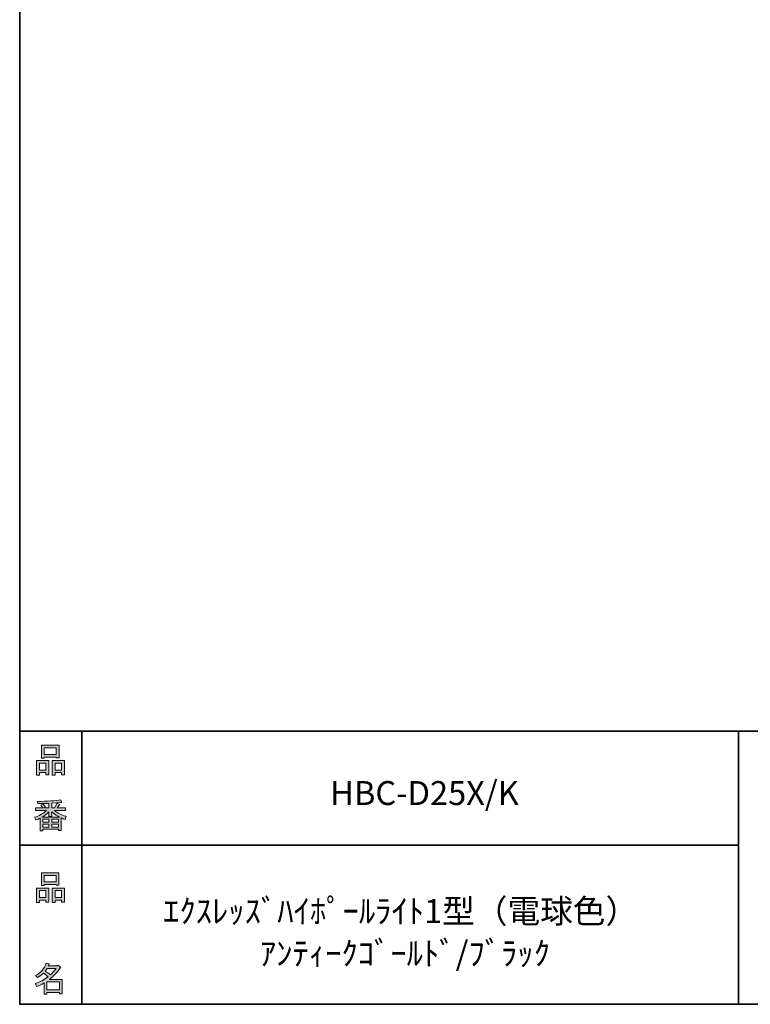
# Model space of a CAD drawing. Units: inches. Extents: x 53 to 278, y -34 to 243.
# Drawn here: x 53 to 120, y -34 to 56 of the extents above; entities that cross this region are included whole.
import ezdxf

# ---------------------------------------------------------------- set-up
doc = ezdxf.new("R2010")
doc.units = ezdxf.units.IN
doc.header["$MEASUREMENT"] = 0
doc.layers.add('フォーマット', color=7, linetype='Continuous')
doc.layers.add('レイヤー 1', color=7, linetype='Continuous')

# ---------------------------------------------------------------- blocks, each defined once
blk = doc.blocks.new('block 6')
at = {"layer": 'フォーマット'}
h = blk.add_hatch(color=7, dxfattribs=at)
h.dxf.hatch_style = 2
h.paths.add_polyline_path([(55.792, -24.077), (55.189, -24.077), (55.189, -24.303), (54.938, -24.303), (54.938, -22.971), (56.044, -22.971), (56.044, -24.266), (55.792, -24.266)])
h.paths.add_polyline_path([(55.189, -23.21), (55.189, -23.838), (55.792, -23.838), (55.792, -23.21)])
h.paths.add_polyline_path([(56.735, -22.657), (55.629, -22.657), (55.629, -22.745), (55.378, -22.745), (55.378, -21.576), (56.986, -21.576), (56.986, -22.72), (56.735, -22.72)])
h.paths.add_polyline_path([(55.629, -22.418), (56.735, -22.418), (56.735, -21.815), (55.629, -21.815)])
h.paths.add_polyline_path([(57.225, -24.077), (56.622, -24.077), (56.622, -24.303), (56.37, -24.303), (56.37, -22.971), (57.476, -22.971), (57.476, -24.266), (57.225, -24.266)])
h.paths.add_polyline_path([(56.622, -23.21), (56.622, -23.838), (57.225, -23.838), (57.225, -23.21)])
at = {"layer": 'フォーマット', "lineweight": 0}
for points in [[(56.735, -22.657), (55.629, -22.657), (55.629, -22.745), (55.378, -22.745), (55.378, -21.576), (56.986, -21.576), (56.986, -22.72), (56.735, -22.72), (56.735, -22.657)], [(55.629, -22.418), (56.735, -22.418), (56.735, -21.815), (55.629, -21.815), (55.629, -22.418)], [(55.792, -24.077), (55.189, -24.077), (55.189, -24.303), (54.938, -24.303), (54.938, -22.971), (56.044, -22.971), (56.044, -24.266), (55.792, -24.266), (55.792, -24.077)], [(55.189, -23.21), (55.189, -23.838), (55.792, -23.838), (55.792, -23.21), (55.189, -23.21)], [(57.225, -24.077), (56.622, -24.077), (56.622, -24.303), (56.37, -24.303), (56.37, -22.971), (57.476, -22.971), (57.476, -24.266), (57.225, -24.266), (57.225, -24.077)], [(56.622, -23.21), (56.622, -23.838), (57.225, -23.838), (57.225, -23.21), (56.622, -23.21)]]:
    blk.add_lwpolyline(points, dxfattribs=at)
blk = doc.blocks.new('block 5')
at = {"layer": 'フォーマット'}
blk.add_blockref('block 6', (0, 0), dxfattribs=at)
blk = doc.blocks.new('block 4')
at = {"layer": 'フォーマット'}
blk.add_blockref('block 5', (0, 0), dxfattribs=at)
blk = doc.blocks.new('block 3')
at = {"layer": 'フォーマット'}
blk.add_blockref('block 4', (0, 0), dxfattribs=at)
blk = doc.blocks.new('block 10')
at = {"layer": 'フォーマット'}
h = blk.add_hatch(color=7, dxfattribs=at)
h.dxf.hatch_style = 2
edge = h.paths.add_edge_path()
edge.add_spline(control_points=[(57.101, -30.285), (56.816, -30.695), (56.485, -31.043), (56.108, -31.328), (56.108, -31.328), (57.277, -31.328), (57.277, -31.328), (57.277, -31.328), (57.277, -32.635), (57.277, -32.635), (57.277, -32.635), (57.025, -32.635), (57.025, -32.635), (57.025, -32.635), (57.025, -32.522), (57.025, -32.522), (57.025, -32.522), (55.882, -32.522), (55.882, -32.522), (55.882, -32.522), (55.882, -32.673), (55.882, -32.673), (55.882, -32.673), (55.63, -32.673), (55.63, -32.673), (55.63, -32.673), (55.63, -31.655), (55.63, -31.655), (55.379, -31.797), (55.148, -31.906), (54.939, -31.982), (54.939, -31.982), (54.839, -31.692), (54.839, -31.692), (55.232, -31.584), (55.613, -31.383), (55.982, -31.089), (55.907, -31.006), (55.769, -30.897), (55.567, -30.763), (55.4, -30.922), (55.216, -31.056), (55.015, -31.165), (55.015, -31.165), (54.851, -30.963), (54.851, -30.963), (55.312, -30.729), (55.635, -30.356), (55.819, -29.845), (55.819, -29.845), (56.095, -29.908), (56.095, -29.908), (56.129, -29.941), (56.116, -29.962), (56.058, -29.971), (56.058, -29.971), (56.007, -30.084), (56.007, -30.084), (56.007, -30.084), (56.849, -30.084), (56.849, -30.084), (56.849, -30.084), (56.875, -30.034), (56.875, -30.034), (56.875, -30.034), (57.138, -30.222), (57.138, -30.222), (57.172, -30.256), (57.159, -30.277), (57.101, -30.285), (57.101, -30.285), (57.101, -30.285), (57.101, -30.285)], knot_values=[0, 0, 0, 0, 1, 1, 1, 2, 2, 2, 3, 3, 3, 4, 4, 4, 5, 5, 5, 6, 6, 6, 7, 7, 7, 8, 8, 8, 9, 9, 9, 10, 10, 10, 11, 11, 11, 12, 12, 12, 13, 13, 13, 14, 14, 14, 15, 15, 15, 16, 16, 16, 17, 17, 17, 18, 18, 18, 19, 19, 19, 20, 20, 20, 21, 21, 21, 22, 22, 22, 23, 23, 23, 24, 24, 24, 24], degree=3, periodic=1)
edge = h.paths.add_edge_path()
edge.add_spline(control_points=[(56.196, -30.913), (56.38, -30.737), (56.556, -30.54), (56.724, -30.323), (56.724, -30.323), (55.894, -30.323), (55.894, -30.323), (55.894, -30.323), (55.706, -30.587), (55.706, -30.587), (55.89, -30.687), (56.053, -30.796), (56.196, -30.913), (56.196, -30.913), (56.196, -30.913), (56.196, -30.913)], knot_values=[0, 0, 0, 0, 1, 1, 1, 2, 2, 2, 3, 3, 3, 4, 4, 4, 5, 5, 5, 5], degree=3, periodic=1)
h.paths.add_polyline_path([(57.025, -31.567), (55.882, -31.567), (55.882, -32.283), (57.025, -32.283)])
at = {"layer": 'フォーマット', "lineweight": 0}
blk.add_lwpolyline([(57.025, -31.567), (55.882, -31.567), (55.882, -32.283), (57.025, -32.283), (57.025, -31.567)], dxfattribs=at)
for points, knots in [([(57.101, -30.285), (56.816, -30.695), (56.485, -31.043), (56.108, -31.328), (56.108, -31.328), (57.277, -31.328), (57.277, -31.328), (57.277, -31.328), (57.277, -32.635), (57.277, -32.635), (57.277, -32.635), (57.025, -32.635), (57.025, -32.635), (57.025, -32.635), (57.025, -32.522), (57.025, -32.522), (57.025, -32.522), (55.882, -32.522), (55.882, -32.522), (55.882, -32.522), (55.882, -32.673), (55.882, -32.673), (55.882, -32.673), (55.63, -32.673), (55.63, -32.673), (55.63, -32.673), (55.63, -31.655), (55.63, -31.655), (55.379, -31.797), (55.148, -31.906), (54.939, -31.982), (54.939, -31.982), (54.839, -31.692), (54.839, -31.692), (55.232, -31.584), (55.613, -31.383), (55.982, -31.089), (55.907, -31.006), (55.769, -30.897), (55.567, -30.763), (55.4, -30.922), (55.216, -31.056), (55.015, -31.165), (55.015, -31.165), (54.851, -30.963), (54.851, -30.963), (55.312, -30.729), (55.635, -30.356), (55.819, -29.845), (55.819, -29.845), (56.095, -29.908), (56.095, -29.908), (56.129, -29.941), (56.116, -29.962), (56.058, -29.971), (56.058, -29.971), (56.007, -30.084), (56.007, -30.084), (56.007, -30.084), (56.849, -30.084), (56.849, -30.084), (56.849, -30.084), (56.875, -30.034), (56.875, -30.034), (56.875, -30.034), (57.138, -30.222), (57.138, -30.222), (57.172, -30.256), (57.159, -30.277), (57.101, -30.285), (57.101, -30.285), (57.101, -30.285), (57.101, -30.285)], [0, 0, 0, 0, 1, 1, 1, 2, 2, 2, 3, 3, 3, 4, 4, 4, 5, 5, 5, 6, 6, 6, 7, 7, 7, 8, 8, 8, 9, 9, 9, 10, 10, 10, 11, 11, 11, 12, 12, 12, 13, 13, 13, 14, 14, 14, 15, 15, 15, 16, 16, 16, 17, 17, 17, 18, 18, 18, 19, 19, 19, 20, 20, 20, 21, 21, 21, 22, 22, 22, 23, 23, 23, 24, 24, 24, 24]), ([(56.196, -30.913), (56.38, -30.737), (56.556, -30.54), (56.724, -30.323), (56.724, -30.323), (55.894, -30.323), (55.894, -30.323), (55.894, -30.323), (55.706, -30.587), (55.706, -30.587), (55.89, -30.687), (56.053, -30.796), (56.196, -30.913), (56.196, -30.913), (56.196, -30.913), (56.196, -30.913)], [0, 0, 0, 0, 1, 1, 1, 2, 2, 2, 3, 3, 3, 4, 4, 4, 5, 5, 5, 5])]:
    blk.add_open_spline(points, degree=3, knots=knots, dxfattribs=at)
blk = doc.blocks.new('block 9')
at = {"layer": 'フォーマット'}
blk.add_blockref('block 10', (0, 0), dxfattribs=at)
blk = doc.blocks.new('block 8')
at = {"layer": 'フォーマット'}
blk.add_blockref('block 9', (0, 0), dxfattribs=at)
blk = doc.blocks.new('block 7')
at = {"layer": 'フォーマット'}
blk.add_blockref('block 8', (0, 0), dxfattribs=at)
blk = doc.blocks.new('block 14')
at = {"layer": 'フォーマット'}
h = blk.add_hatch(color=7, dxfattribs=at)
h.dxf.hatch_style = 2
h.paths.add_polyline_path([(55.794, -12.415), (55.19, -12.415), (55.19, -12.641), (54.939, -12.641), (54.939, -11.309), (56.045, -11.309), (56.045, -12.604), (55.794, -12.604)])
h.paths.add_polyline_path([(55.19, -11.548), (55.19, -12.176), (55.794, -12.176), (55.794, -11.548)])
h.paths.add_polyline_path([(56.736, -10.995), (55.63, -10.995), (55.63, -11.083), (55.379, -11.083), (55.379, -9.914), (56.988, -9.914), (56.988, -11.058), (56.736, -11.058)])
h.paths.add_polyline_path([(55.63, -10.756), (56.736, -10.756), (56.736, -10.153), (55.63, -10.153)])
h.paths.add_polyline_path([(57.226, -12.415), (56.623, -12.415), (56.623, -12.641), (56.372, -12.641), (56.372, -11.309), (57.478, -11.309), (57.478, -12.604), (57.226, -12.604)])
h.paths.add_polyline_path([(56.623, -11.548), (56.623, -12.176), (57.226, -12.176), (57.226, -11.548)])
at = {"layer": 'フォーマット', "lineweight": 0}
for points in [[(56.736, -10.995), (55.63, -10.995), (55.63, -11.083), (55.379, -11.083), (55.379, -9.914), (56.988, -9.914), (56.988, -11.058), (56.736, -11.058), (56.736, -10.995)], [(55.63, -10.756), (56.736, -10.756), (56.736, -10.153), (55.63, -10.153), (55.63, -10.756)], [(55.794, -12.415), (55.19, -12.415), (55.19, -12.641), (54.939, -12.641), (54.939, -11.309), (56.045, -11.309), (56.045, -12.604), (55.794, -12.604), (55.794, -12.415)], [(55.19, -11.548), (55.19, -12.176), (55.794, -12.176), (55.794, -11.548), (55.19, -11.548)], [(57.226, -12.415), (56.623, -12.415), (56.623, -12.641), (56.372, -12.641), (56.372, -11.309), (57.478, -11.309), (57.478, -12.604), (57.226, -12.604), (57.226, -12.415)], [(56.623, -11.548), (56.623, -12.176), (57.226, -12.176), (57.226, -11.548), (56.623, -11.548)]]:
    blk.add_lwpolyline(points, dxfattribs=at)
blk = doc.blocks.new('block 13')
at = {"layer": 'フォーマット'}
blk.add_blockref('block 14', (0, 0), dxfattribs=at)
blk = doc.blocks.new('block 12')
at = {"layer": 'フォーマット'}
blk.add_blockref('block 13', (0, 0), dxfattribs=at)
blk = doc.blocks.new('block 11')
at = {"layer": 'フォーマット'}
blk.add_blockref('block 12', (0, 0), dxfattribs=at)
blk = doc.blocks.new('block 18')
at = {"layer": 'フォーマット'}
h = blk.add_hatch(color=7, dxfattribs=at)
h.dxf.hatch_style = 2
edge = h.paths.add_edge_path()
edge.add_spline(control_points=[(56.573, -15.882), (56.824, -16.1), (57.176, -16.275), (57.629, -16.409), (57.629, -16.409), (57.541, -16.698), (57.541, -16.698), (57.373, -16.648), (57.256, -16.598), (57.189, -16.547), (57.189, -16.547), (57.189, -17.716), (57.189, -17.716), (57.189, -17.716), (56.938, -17.716), (56.938, -17.716), (56.938, -17.716), (56.938, -17.591), (56.938, -17.591), (56.938, -17.591), (55.505, -17.591), (55.505, -17.591), (55.505, -17.591), (55.505, -17.754), (55.505, -17.754), (55.505, -17.754), (55.253, -17.754), (55.253, -17.754), (55.253, -17.754), (55.253, -16.585), (55.253, -16.585), (55.17, -16.636), (55.044, -16.686), (54.876, -16.736), (54.876, -16.736), (54.738, -16.497), (54.738, -16.497), (55.165, -16.372), (55.538, -16.166), (55.857, -15.882), (55.857, -15.882), (54.826, -15.882), (54.826, -15.882), (54.826, -15.882), (54.826, -15.643), (54.826, -15.643), (54.826, -15.643), (55.505, -15.643), (55.505, -15.643), (55.429, -15.534), (55.367, -15.45), (55.316, -15.391), (55.316, -15.391), (55.53, -15.303), (55.53, -15.303), (55.605, -15.371), (55.676, -15.458), (55.744, -15.567), (55.744, -15.567), (55.568, -15.643), (55.568, -15.643), (55.568, -15.643), (56.07, -15.643), (56.07, -15.643), (56.07, -15.643), (56.07, -15.228), (56.07, -15.228), (56.07, -15.228), (55.052, -15.253), (55.052, -15.253), (55.052, -15.253), (54.977, -15.052), (54.977, -15.052), (55.932, -15.035), (56.648, -14.985), (57.126, -14.901), (57.126, -14.901), (57.252, -15.115), (57.252, -15.115), (57.268, -15.157), (57.239, -15.165), (57.164, -15.14), (57.164, -15.14), (56.322, -15.203), (56.322, -15.203), (56.322, -15.203), (56.322, -15.643), (56.322, -15.643), (56.322, -15.643), (56.561, -15.643), (56.561, -15.643), (56.561, -15.643), (56.824, -15.203), (56.824, -15.203), (56.824, -15.203), (57.051, -15.329), (57.051, -15.329), (57.092, -15.371), (57.08, -15.387), (57.013, -15.379), (57.013, -15.379), (56.812, -15.643), (56.812, -15.643), (56.812, -15.643), (57.566, -15.643), (57.566, -15.643), (57.566, -15.643), (57.566, -15.882), (57.566, -15.882), (57.566, -15.882), (56.573, -15.882), (56.573, -15.882), (56.573, -15.882), (56.573, -15.882), (56.573, -15.882)], knot_values=[0, 0, 0, 0, 1, 1, 1, 2, 2, 2, 3, 3, 3, 4, 4, 4, 5, 5, 5, 6, 6, 6, 7, 7, 7, 8, 8, 8, 9, 9, 9, 10, 10, 10, 11, 11, 11, 12, 12, 12, 13, 13, 13, 14, 14, 14, 15, 15, 15, 16, 16, 16, 17, 17, 17, 18, 18, 18, 19, 19, 19, 20, 20, 20, 21, 21, 21, 22, 22, 22, 23, 23, 23, 24, 24, 24, 25, 25, 25, 26, 26, 26, 27, 27, 27, 28, 28, 28, 29, 29, 29, 30, 30, 30, 31, 31, 31, 32, 32, 32, 33, 33, 33, 34, 34, 34, 35, 35, 35, 36, 36, 36, 37, 37, 37, 38, 38, 38, 38], degree=3, periodic=1)
edge = h.paths.add_edge_path()
edge.add_spline(control_points=[(57.038, -16.485), (56.812, -16.393), (56.573, -16.229), (56.322, -15.995), (56.322, -15.995), (56.322, -16.422), (56.322, -16.422), (56.322, -16.422), (56.07, -16.422), (56.07, -16.422), (56.07, -16.422), (56.07, -15.995), (56.07, -15.995), (55.869, -16.213), (55.651, -16.376), (55.417, -16.485), (55.417, -16.485), (57.038, -16.485), (57.038, -16.485)], knot_values=[0, 0, 0, 0, 1, 1, 1, 2, 2, 2, 3, 3, 3, 4, 4, 4, 5, 5, 5, 6, 6, 6, 6], degree=3, periodic=1)
h.paths.add_polyline_path([(56.07, -16.937), (56.07, -16.686), (55.505, -16.686), (55.505, -16.937)])
h.paths.add_polyline_path([(56.07, -17.138), (55.505, -17.138), (55.505, -17.39), (56.07, -17.39)])
h.paths.add_polyline_path([(56.938, -16.937), (56.938, -16.686), (56.322, -16.686), (56.322, -16.937)])
h.paths.add_polyline_path([(56.938, -17.39), (56.938, -17.138), (56.322, -17.138), (56.322, -17.39)])
at = {"layer": 'フォーマット', "lineweight": 0}
for points in [[(56.07, -16.937), (56.07, -16.686), (55.505, -16.686), (55.505, -16.937), (56.07, -16.937)], [(56.938, -16.937), (56.938, -16.686), (56.322, -16.686), (56.322, -16.937), (56.938, -16.937)], [(56.07, -17.138), (55.505, -17.138), (55.505, -17.39), (56.07, -17.39), (56.07, -17.138)], [(56.938, -17.39), (56.938, -17.138), (56.322, -17.138), (56.322, -17.39), (56.938, -17.39)]]:
    blk.add_lwpolyline(points, dxfattribs=at)
for points, knots in [([(56.573, -15.882), (56.824, -16.1), (57.176, -16.275), (57.629, -16.409), (57.629, -16.409), (57.541, -16.698), (57.541, -16.698), (57.373, -16.648), (57.256, -16.598), (57.189, -16.547), (57.189, -16.547), (57.189, -17.716), (57.189, -17.716), (57.189, -17.716), (56.938, -17.716), (56.938, -17.716), (56.938, -17.716), (56.938, -17.591), (56.938, -17.591), (56.938, -17.591), (55.505, -17.591), (55.505, -17.591), (55.505, -17.591), (55.505, -17.754), (55.505, -17.754), (55.505, -17.754), (55.253, -17.754), (55.253, -17.754), (55.253, -17.754), (55.253, -16.585), (55.253, -16.585), (55.17, -16.636), (55.044, -16.686), (54.876, -16.736), (54.876, -16.736), (54.738, -16.497), (54.738, -16.497), (55.165, -16.372), (55.538, -16.166), (55.857, -15.882), (55.857, -15.882), (54.826, -15.882), (54.826, -15.882), (54.826, -15.882), (54.826, -15.643), (54.826, -15.643), (54.826, -15.643), (55.505, -15.643), (55.505, -15.643), (55.429, -15.534), (55.367, -15.45), (55.316, -15.391), (55.316, -15.391), (55.53, -15.303), (55.53, -15.303), (55.605, -15.371), (55.676, -15.458), (55.744, -15.567), (55.744, -15.567), (55.568, -15.643), (55.568, -15.643), (55.568, -15.643), (56.07, -15.643), (56.07, -15.643), (56.07, -15.643), (56.07, -15.228), (56.07, -15.228), (56.07, -15.228), (55.052, -15.253), (55.052, -15.253), (55.052, -15.253), (54.977, -15.052), (54.977, -15.052), (55.932, -15.035), (56.648, -14.985), (57.126, -14.901), (57.126, -14.901), (57.252, -15.115), (57.252, -15.115), (57.268, -15.157), (57.239, -15.165), (57.164, -15.14), (57.164, -15.14), (56.322, -15.203), (56.322, -15.203), (56.322, -15.203), (56.322, -15.643), (56.322, -15.643), (56.322, -15.643), (56.561, -15.643), (56.561, -15.643), (56.561, -15.643), (56.824, -15.203), (56.824, -15.203), (56.824, -15.203), (57.051, -15.329), (57.051, -15.329), (57.092, -15.371), (57.08, -15.387), (57.013, -15.379), (57.013, -15.379), (56.812, -15.643), (56.812, -15.643), (56.812, -15.643), (57.566, -15.643), (57.566, -15.643), (57.566, -15.643), (57.566, -15.882), (57.566, -15.882), (57.566, -15.882), (56.573, -15.882), (56.573, -15.882), (56.573, -15.882), (56.573, -15.882), (56.573, -15.882)], [0, 0, 0, 0, 1, 1, 1, 2, 2, 2, 3, 3, 3, 4, 4, 4, 5, 5, 5, 6, 6, 6, 7, 7, 7, 8, 8, 8, 9, 9, 9, 10, 10, 10, 11, 11, 11, 12, 12, 12, 13, 13, 13, 14, 14, 14, 15, 15, 15, 16, 16, 16, 17, 17, 17, 18, 18, 18, 19, 19, 19, 20, 20, 20, 21, 21, 21, 22, 22, 22, 23, 23, 23, 24, 24, 24, 25, 25, 25, 26, 26, 26, 27, 27, 27, 28, 28, 28, 29, 29, 29, 30, 30, 30, 31, 31, 31, 32, 32, 32, 33, 33, 33, 34, 34, 34, 35, 35, 35, 36, 36, 36, 37, 37, 37, 38, 38, 38, 38]), ([(57.038, -16.485), (56.812, -16.393), (56.573, -16.229), (56.322, -15.995), (56.322, -15.995), (56.322, -16.422), (56.322, -16.422), (56.322, -16.422), (56.07, -16.422), (56.07, -16.422), (56.07, -16.422), (56.07, -15.995), (56.07, -15.995), (55.869, -16.213), (55.651, -16.376), (55.417, -16.485), (55.417, -16.485), (57.038, -16.485), (57.038, -16.485)], [0, 0, 0, 0, 1, 1, 1, 2, 2, 2, 3, 3, 3, 4, 4, 4, 5, 5, 5, 6, 6, 6, 6])]:
    blk.add_open_spline(points, degree=3, knots=knots, dxfattribs=at)
blk = doc.blocks.new('block 17')
at = {"layer": 'フォーマット'}
blk.add_blockref('block 18', (0, 0), dxfattribs=at)
blk = doc.blocks.new('block 16')
at = {"layer": 'フォーマット'}
blk.add_blockref('block 17', (0, 0), dxfattribs=at)
blk = doc.blocks.new('block 15')
at = {"layer": 'フォーマット'}
blk.add_blockref('block 16', (0, 0), dxfattribs=at)
blk = doc.blocks.new('block 2')
at = {"layer": 'フォーマット', "color": 7, "lineweight": 35}
for points in [[(243.392, -33.608), (53.392, -33.608), (53.392, 243.392), (243.392, 243.392), (243.392, -33.608)], [(53.392, -33.608), (53.392, -8.632), (243.308, -8.632)], [(59.088, -8.632), (59.088, -33.608)], [(59.088, -8.632), (59.088, -33.608)], [(119.116, -8.632), (119.116, -33.608)], [(53.392, -19.041), (119.116, -19.041)], [(243.392, -33.608), (54.092, -33.608)]]:
    blk.add_lwpolyline(points, dxfattribs=at)
at = {"layer": 'フォーマット'}
for name in ['block 11', 'block 15', 'block 3', 'block 7']:
    blk.add_blockref(name, (0, 0), dxfattribs=at)

msp = doc.modelspace()

# ---------------------------------------------------------------- block references
at = {"layer": 'フォーマット'}
msp.add_blockref('block 2', (0, 0), dxfattribs=at)

# ---------------------------------------------------------------- texts
at = {"layer": 'レイヤー 1', "color": 7, "char_height": 2.18779, "attachment_point": 7}
for s, insert in [('\\fMS Gothic|b0|i0|c0|p34;\\W1;HBC-D25X/K', (81.787, -15.376)), ('\\fMS Gothic|b0|i0|c0|p34;\\W1;ｴｸｽﾚｯｽﾞﾊｲﾎﾟｰﾙﾗｲﾄ1型（電球色）', (66.504, -26.176)), ('\\fMS Gothic|b0|i0|c0|p34;\\W1;ｱﾝﾃｨｰｸｺﾞｰﾙﾄﾞ/ﾌﾞﾗｯｸ', (75.352, -30.037))]:
    msp.add_mtext(s, dxfattribs=dict(at, insert=insert))

doc.saveas('drawing.dxf')
